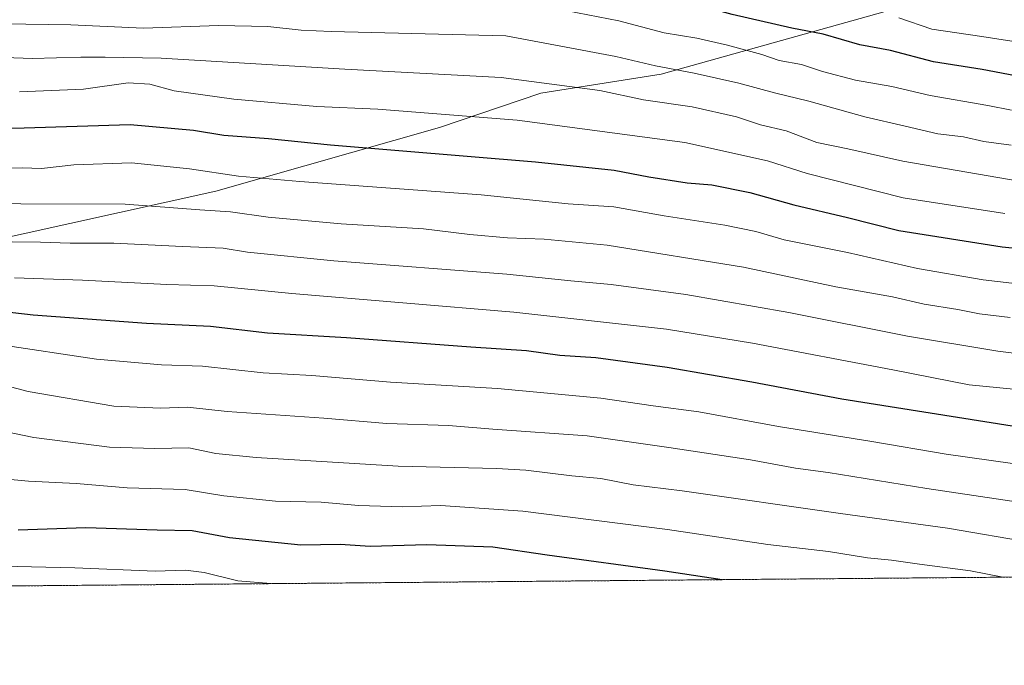
# Model space of a CAD drawing. Units: metres. Extents: x 559673 to 563104, y 4730999 to 4733347.
# Drawn here: x 561788 to 562017, y 4731003 to 4731154 of the extents above; entities that cross this region are included whole.
import ezdxf

# ---------------------------------------------------------------- set-up
doc = ezdxf.new("R2010")
doc.units = ezdxf.units.M
doc.header["$MEASUREMENT"] = 0
doc.linetypes.add('TRAZOS', pattern=[0.75, 0.5, -0.25])
for name, color, linetype, lineweight in [('Arbolado forestal', 92, 'TRAZOS', 0), ('Arbolado forestal CxS', 92, 'Continuous', 0), ('Comarca CxS', 133, 'Continuous', 0), ('Comunidad Autónoma CxS', 142, 'Continuous', 0), ('Curva de nivel maestra', 36, 'Continuous', 30), ('Curva de nivel normal', 36, 'Continuous', 0), ('Entidad de ámbito territorial', 19, 'Continuous', 0), ('Entidad de ámbito territorial CxS', 92, 'Continuous', 0), ('Espacio natural protegido CxS', 2, 'Continuous', 0), ('Municipio CxS', 142, 'Continuous', 0), ('Provincia CxS', 1, 'Continuous', 0)]:
    doc.layers.add(name, color=color, linetype=linetype, lineweight=lineweight)

# ---------------------------------------------------------------- blocks, each defined once
blk = doc.blocks.new('*U152')
at = {"layer": 'Arbolado forestal CxS', "color": 92, "linetype": 'Continuous', "lineweight": 0}
blk.add_polyline3d([(561772.63, 4731399.8, 1108.03), (561788.12, 4731394.08, 1107.39), (561801.43, 4731384.47, 1104.12), (561819.17, 4731372.64, 1100.8), (561900.51, 4731301.65, 1067.44), (561943.39, 4731251.37, 1036.07), (562001.16, 4731201.54, 989.38), (562020.73, 4731193.38, 991.09), (562061.71, 4731168.49, 969.74), (562089.14, 4731159.31, 965.74), (562094.13, 4731116.81, 939.84), (562097.45, 4731101.88, 932.92), (562092.19, 4731080.81, 919.71), (562080.34, 4731054.47, 903.51), (562075.71, 4731024.36, 887.95), (561135.21, 4731016.05, 877.23)], dxfattribs=at)
blk = doc.blocks.new('*U160')
at = {"layer": 'Municipio CxS', "color": 142, "linetype": 'Continuous', "lineweight": 0}
blk.add_polyline3d([(563094.67, 4732045.81, 1103.36), (563103.93, 4731033.45, 1059.67), (559692.71, 4731003.3, 771.59)], dxfattribs=at)
blk = doc.blocks.new('*U162')
at = {"layer": 'Municipio CxS', "color": 142, "linetype": 'Continuous', "lineweight": 0}
blk.add_polyline3d([(563094.67, 4732045.81, 1103.36), (563103.93, 4731033.45, 1059.67), (559692.71, 4731003.3, 771.59)], dxfattribs=at)
blk = doc.blocks.new('*U167')
at = {"layer": 'Curva de nivel normal', "color": 36, "linetype": 'Continuous', "lineweight": 0}
blk.add_polyline3d([(561781.44, 4731058.31, 885), (561790.93, 4731056.41, 885), (561808.54, 4731054.15, 885), (561819.11, 4731053.86, 885), (561827.06, 4731053.99, 885), (561833.38, 4731052.63, 885), (561842.77, 4731051.77, 885), (561875.87, 4731049.75, 885), (561898.74, 4731049.16, 885), (561905.62, 4731048.75, 885), (561916.33, 4731047.48, 885), (561923.02, 4731046.84, 885), (561930.58, 4731045.4, 885), (561941.97, 4731043.93, 885), (561978.9, 4731038.68, 885), (562003.87, 4731035.25, 885), (562023.83, 4731031.83, 885), (562042.36, 4731028.83, 885), (562054.82, 4731026.27, 885), (562060.81, 4731024.23, 885)], dxfattribs=at)
blk = doc.blocks.new('*U170')
at = {"layer": 'Curva de nivel normal', "color": 36, "linetype": 'Continuous', "lineweight": 0}
blk.add_polyline3d([(561760.82, 4731145.81, 935), (561790.55, 4731144.75, 935), (561801.86, 4731145.07, 935), (561807.53, 4731145.06, 935), (561820.64, 4731144.79, 935), (561863.43, 4731142.25, 935), (561899.8, 4731140.28, 935), (561922.82, 4731137.29, 935), (561932.98, 4731135.07, 935), (561944.31, 4731133.44, 935), (561954.66, 4731131.13, 935), (561960.24, 4731129.28, 935), (561966.21, 4731127.86, 935), (561973.41, 4731125.18, 935), (561980.63, 4731123.71, 935), (561993.43, 4731120.82, 935), (562023.26, 4731115.64, 935)], dxfattribs=at)
blk = doc.blocks.new('*U175')
at = {"layer": 'Curva de nivel normal', "color": 36, "linetype": 'Continuous', "lineweight": 0}
blk.add_polyline3d([(562017.16, 4731108.64, 930), (561993.49, 4731112.29, 930), (561971.13, 4731117.91, 930), (561961.87, 4731120.85, 930), (561942.64, 4731125.12, 930), (561903.55, 4731130.34, 930), (561871.08, 4731132.9, 930), (561856.92, 4731133.52, 930), (561837.56, 4731135.28, 930), (561823.63, 4731137.17, 930), (561817.97, 4731138.79, 930), (561812.94, 4731139.09, 930), (561802.48, 4731137.58, 930), (561787.64, 4731136.96, 930)], dxfattribs=at)
blk = doc.blocks.new('*U192')
at = {"layer": 'Curva de nivel normal', "color": 36, "linetype": 'Continuous', "lineweight": 0}
blk.add_polyline3d([(561779.24, 4731102.05, 910), (561792.46, 4731101.94, 910), (561799.4, 4731101.72, 910), (561809.56, 4731101.72, 910), (561825.56, 4731100.88, 910), (561835.05, 4731100.54, 910), (561840.74, 4731099.56, 910), (561860.87, 4731097.6, 910), (561901.17, 4731094.49, 910), (561916.07, 4731092.94, 910), (561925.5, 4731092.06, 910), (561942.87, 4731089.69, 910), (561966.87, 4731085.51, 910), (561994.54, 4731080.02, 910), (562015.54, 4731076.51, 910), (562024.87, 4731075.39, 910)], dxfattribs=at)
blk = doc.blocks.new('*U193')
at = {"layer": 'Curva de nivel normal', "color": 36, "linetype": 'Continuous', "lineweight": 0}
blk.add_polyline3d([(562032.81, 4731146.6, 955), (562011.87, 4731149.89, 955), (562000.19, 4731151.57, 955), (561992.53, 4731154.2, 955)], dxfattribs=at)
blk = doc.blocks.new('*U197')
at = {"layer": 'Curva de nivel normal', "color": 36, "linetype": 'Continuous', "lineweight": 0}
blk.add_polyline3d([(562016.71, 4731023.84, 880), (562009.18, 4731025.33, 880), (561997.28, 4731026.86, 880), (561990.82, 4731027.82, 880), (561985.19, 4731028.37, 880), (561976.07, 4731029.83, 880), (561962, 4731031.47, 880), (561938.61, 4731034.98, 880), (561904.85, 4731039.26, 880), (561885.7, 4731040.54, 880), (561876.87, 4731040.21, 880), (561866.62, 4731040.52, 880), (561857.88, 4731041.3, 880), (561847.29, 4731041.56, 880), (561835.2, 4731042.79, 880), (561826.2, 4731044.24, 880), (561812.69, 4731044.67, 880), (561800.81, 4731045.67, 880), (561789.7, 4731046.22, 880), (561775.55, 4731047.51, 880)], dxfattribs=at)
blk = doc.blocks.new('*U199')
at = {"layer": 'Curva de nivel normal', "color": 36, "linetype": 'Continuous', "lineweight": 0}
blk.add_polyline3d([(561779.34, 4731119.21, 920), (561788.21, 4731119.24, 920), (561792.72, 4731119.12, 920), (561800.24, 4731119.98, 920), (561813.73, 4731120.39, 920), (561827.24, 4731119.02, 920), (561838.65, 4731117.33, 920), (561852.95, 4731116.1, 920), (561895.2, 4731112.92, 920), (561915.46, 4731110.87, 920), (561926.08, 4731110.13, 920), (561937.82, 4731108.09, 920), (561951.96, 4731105.92, 920), (561959.2, 4731104.41, 920), (561965.78, 4731102.5, 920), (561980.52, 4731099.52, 920), (561996.84, 4731095.8, 920), (562012.17, 4731093.15, 920), (562023.52, 4731091.8, 920)], dxfattribs=at)
blk = doc.blocks.new('*U200')
at = {"layer": 'Curva de nivel normal', "color": 36, "linetype": 'Continuous', "lineweight": 0}
blk.add_polyline3d([(561782.71, 4731078.05, 895), (561805.54, 4731074.63, 895), (561820.65, 4731073.3, 895), (561830.22, 4731073.03, 895), (561844.35, 4731071.5, 895), (561855.69, 4731070.86, 895), (561874.04, 4731069.26, 895), (561898.99, 4731067.83, 895), (561923.08, 4731065.56, 895), (561935.27, 4731063.75, 895), (561945.9, 4731062.38, 895), (561964.47, 4731059, 895), (561986.19, 4731055.46, 895), (562003.54, 4731052.5, 895), (562024.46, 4731049.56, 895), (562045.86, 4731046.26, 895), (562064.92, 4731042.92, 895), (562070.59, 4731041.43, 895), (562073.34, 4731039.18, 895), (562078.92, 4731036.93, 895), (562099.43, 4731030.6, 895), (562119.05, 4731025.78, 895), (562122.32, 4731024.77, 895)], dxfattribs=at)
blk = doc.blocks.new('*U204')
at = {"layer": 'Curva de nivel normal', "color": 36, "linetype": 'Continuous', "lineweight": 0}
blk.add_polyline3d([(561769.87, 4731111.15, 915), (561787.88, 4731110.86, 915), (561812.21, 4731110.8, 915), (561829.61, 4731109.47, 915), (561836.74, 4731109.01, 915), (561845.58, 4731107.73, 915), (561862.56, 4731106.2, 915), (561881.71, 4731105.04, 915), (561892.56, 4731103.68, 915), (561901.28, 4731102.94, 915), (561909.83, 4731102.65, 915), (561924.53, 4731101.22, 915), (561956.27, 4731096.09, 915), (561977.83, 4731091.54, 915), (561990.98, 4731089.17, 915), (561998.43, 4731087.51, 915), (562006.21, 4731086.21, 915), (562011.27, 4731085.21, 915), (562018.42, 4731084.34, 915)], dxfattribs=at)
blk = doc.blocks.new('*U221')
at = {"layer": 'Curva de nivel normal', "color": 36, "linetype": 'Continuous', "lineweight": 0}
blk.add_polyline3d([(561565.03, 4731038.75, 870), (561581.33, 4731038.96, 870), (561592.24, 4731038.81, 870), (561607.71, 4731039.01, 870), (561633.88, 4731038.34, 870), (561645.03, 4731038.2, 870), (561656, 4731037.07, 870), (561669.72, 4731035.53, 870), (561685.44, 4731032.59, 870), (561697.5, 4731031.35, 870), (561710.6, 4731029.57, 870), (561718.97, 4731028.83, 870), (561724.77, 4731028.92, 870), (561734.82, 4731028.64, 870), (561749.37, 4731028.67, 870), (561756.53, 4731028.1, 870), (561764.21, 4731027.72, 870), (561776.88, 4731026.54, 870), (561800.51, 4731026.05, 870), (561819.19, 4731025.22, 870), (561826.27, 4731025.47, 870), (561830.6, 4731024.9, 870), (561838.45, 4731022.98, 870), (561846.19, 4731022.33, 870)], dxfattribs=at)
blk = doc.blocks.new('*U223')
at = {"layer": 'Curva de nivel normal', "color": 36, "linetype": 'Continuous', "lineweight": 0}
blk.add_polyline3d([(562172.56, 4731025.22, 905), (562129.64, 4731042.81, 905), (562112.77, 4731046.28, 905), (562099.4, 4731049.99, 905), (562092.54, 4731052.61, 905), (562083.52, 4731055.44, 905), (562077.99, 4731057.96, 905), (562069.85, 4731059.88, 905), (562048.56, 4731063.05, 905), (562039.01, 4731064.28, 905), (562032.04, 4731065.79, 905), (562019.2, 4731067.66, 905), (562008.92, 4731068.66, 905), (561991.06, 4731072.18, 905), (561958.42, 4731078.36, 905), (561938.37, 4731081.64, 905), (561902.78, 4731085.62, 905), (561851.04, 4731089.94, 905), (561832.94, 4731091.76, 905), (561821.9, 4731092.05, 905), (561802.28, 4731093.09, 905), (561786.46, 4731093.6, 905)], dxfattribs=at)
blk = doc.blocks.new('*U231')
at = {"layer": 'Curva de nivel normal', "color": 36, "linetype": 'Continuous', "lineweight": 0}
blk.add_polyline3d([(562018.7, 4731124.51, 940), (562012.28, 4731125.38, 940), (562007.56, 4731126.45, 940), (562001.56, 4731127.14, 940), (561993.98, 4731129, 940), (561984.56, 4731131.12, 940), (561971.54, 4731134.8, 940), (561963.52, 4731136.71, 940), (561955.22, 4731138.95, 940), (561944.82, 4731141.3, 940), (561935.79, 4731142.99, 940), (561926.54, 4731145.19, 940), (561900.9, 4731150.05, 940), (561860.22, 4731151.04, 940), (561853.27, 4731151.31, 940), (561845.48, 4731152.2, 940), (561833.97, 4731152.39, 940), (561816.48, 4731151.78, 940), (561799.54, 4731152.61, 940), (561783.9, 4731152.78, 940)], dxfattribs=at)
blk = doc.blocks.new('*U245')
at = {"layer": 'Curva de nivel maestra', "color": 36, "linetype": 'Continuous', "lineweight": 30}
blk.add_polyline3d([(561951.35, 4731023.26, 875), (561937.94, 4731025.21, 875), (561910.54, 4731028.95, 875), (561897.87, 4731030.84, 875), (561882.54, 4731031.35, 875), (561869.33, 4731031.02, 875), (561862.32, 4731031.43, 875), (561853.17, 4731031.33, 875), (561836.5, 4731033, 875), (561827.87, 4731034.67, 875), (561819.66, 4731034.77, 875), (561803.04, 4731035.34, 875), (561787.3, 4731034.77, 875)], dxfattribs=at)
blk = doc.blocks.new('*U252')
at = {"layer": 'Curva de nivel maestra', "color": 36, "linetype": 'Continuous', "lineweight": 30}
blk.add_polyline3d([(562018.87, 4731059.03, 900), (561979.22, 4731065.36, 900), (561958.27, 4731069.3, 900), (561938.54, 4731072.75, 900), (561921.87, 4731074.94, 900), (561913.5, 4731075.48, 900), (561905.72, 4731076.57, 900), (561892.79, 4731077.45, 900), (561863.76, 4731079.62, 900), (561845.41, 4731080.74, 900), (561832.14, 4731082.29, 900), (561817.17, 4731082.98, 900), (561790.8, 4731084.94, 900), (561779.18, 4731086.26, 900)], dxfattribs=at)
blk = doc.blocks.new('*U257')
at = {"layer": 'Curva de nivel maestra', "color": 36, "linetype": 'Continuous', "lineweight": 30}
blk.add_polyline3d([(562019.64, 4731140.66, 950), (562011.9, 4731142.16, 950), (562000.54, 4731143.97, 950), (561990.59, 4731146.57, 950), (561983.42, 4731147.92, 950), (561974.9, 4731150.42, 950), (561967.56, 4731151.84, 950), (561953.66, 4731154.98, 950), (561944.24, 4731157.52, 950), (561938.14, 4731158.73, 950), (561931.94, 4731160.71, 950), (561920.4, 4731163.4, 950), (561909.8, 4731166.33, 950), (561898.66, 4731167.74, 950), (561880.75, 4731167.07, 950), (561857.8, 4731168.27, 950), (561846.77, 4731168.46, 950), (561838.2, 4731168.77, 950), (561818.87, 4731168.14, 950), (561782.62, 4731168.46, 950)], dxfattribs=at)
blk = doc.blocks.new('*U262')
at = {"layer": 'Curva de nivel maestra', "color": 36, "linetype": 'Continuous', "lineweight": 30}
blk.add_polyline3d([(561770.76, 4731128.48, 925), (561788.72, 4731128.57, 925), (561813.42, 4731129.34, 925), (561828.16, 4731128.06, 925), (561835.25, 4731126.88, 925), (561845.64, 4731126.12, 925), (561860.07, 4731124.64, 925), (561907.87, 4731120.64, 925), (561926.13, 4731118.74, 925), (561934.28, 4731117.14, 925), (561943.19, 4731115.76, 925), (561948.95, 4731115.25, 925), (561957.78, 4731113.51, 925), (561968, 4731110.6, 925), (561980.56, 4731107.71, 925), (561992.53, 4731104.68, 925), (562016.54, 4731100.81, 925), (562039.18, 4731098.62, 925)], dxfattribs=at)

msp = doc.modelspace()

# ---------------------------------------------------------------- linework, layer by layer
at = {"layer": 'Arbolado forestal', "color": 92, "linetype": 'TRAZOS', "lineweight": 0}
msp.add_polyline3d([(562075.71, 4731024.36, 887.95), (561534.4, 4731019.58, 859.4), (561529.62, 4731019.54, 860.01), (561524.56, 4731019.49, 860.68), (561303.03, 4731017.53, 866.23), (561301.15, 4731017.52, 866.14), (561299.28, 4731017.5, 866.37), (561135.21, 4731016.05, 877.23)], dxfattribs=at)
at = {"layer": 'Comarca CxS', "color": 133, "linetype": 'Continuous', "lineweight": 0}
msp.add_polyline3d([(560804.11, 4733326.68, 1032.71), (563082.78, 4733346.83, 806.12), (563094.67, 4732045.81, 1103.36), (563103.93, 4731033.45, 1059.67), (563103.93, 4731033.45, 1059.67), (559692.71, 4731003.3, 771.59)], dxfattribs=at)
msp.add_polyline3d([(560804.11, 4733326.68, 1032.71), (563082.78, 4733346.83, 806.12), (563094.67, 4732045.81, 1103.36), (563103.93, 4731033.45, 1059.67), (563103.93, 4731033.45, 1059.67), (559692.71, 4731003.3, 771.59)], dxfattribs=at)
at = {"layer": 'Comunidad Autónoma CxS', "color": 142, "linetype": 'Continuous', "lineweight": 0}
msp.add_polyline3d([(559742.41, 4733317.3, 1030.65), (563082.78, 4733346.83, 806.12), (563103.93, 4731033.45, 1059.67), (563103.93, 4731033.45, 1059.67), (559692.71, 4731003.3, 771.59)], dxfattribs=at)
msp.add_polyline3d([(559742.41, 4733317.3, 1030.65), (563082.78, 4733346.83, 806.12), (563103.93, 4731033.45, 1059.67), (563103.93, 4731033.45, 1059.67), (559692.71, 4731003.3, 771.59)], dxfattribs=at)
at = {"layer": 'Curva de nivel normal', "color": 36, "linetype": 'Continuous', "lineweight": 0}
for points in [[(562018.72, 4731132.68, 945), (562013.2, 4731133.76, 945), (561999.76, 4731136.14, 945), (561990.84, 4731138.19, 945), (561982.4, 4731139.69, 945), (561974.69, 4731141.73, 945), (561969.85, 4731143.34, 945), (561964.62, 4731144.28, 945), (561960.54, 4731145.64, 945), (561952.54, 4731147.88, 945), (561945.44, 4731149.44, 945), (561937.78, 4731150.68, 945), (561927.26, 4731153.48, 945), (561903.16, 4731158.19, 945), (561887.23, 4731158.9, 945), (561873.98, 4731159.03, 945), (561867.56, 4731159, 945), (561859.15, 4731159.74, 945), (561842.24, 4731160.52, 945), (561832.84, 4731160.33, 945), (561820.73, 4731159.55, 945), (561797.86, 4731160.54, 945), (561780.9, 4731160.52, 945)], [(562086.52, 4731024.46, 890), (562076.82, 4731027.71, 890), (562067.96, 4731031.89, 890), (562059.71, 4731034.54, 890), (562042.34, 4731037.84, 890), (562033.25, 4731039.08, 890), (562022.51, 4731041, 890), (561999.01, 4731044.5, 890), (561976.06, 4731048.21, 890), (561968.44, 4731049.25, 890), (561957.9, 4731051.22, 890), (561938.88, 4731054.09, 890), (561919.87, 4731056.81, 890), (561897.87, 4731058.31, 890), (561887.54, 4731059.18, 890), (561873.2, 4731059.64, 890), (561858.54, 4731060.92, 890), (561836, 4731062.44, 890), (561826.72, 4731063.44, 890), (561820.42, 4731063.24, 890), (561809.55, 4731063.73, 890), (561789.63, 4731067.13, 890), (561782.8, 4731068.94, 890)]]:
    msp.add_polyline3d(points, dxfattribs=at)
at = {"layer": 'Entidad de ámbito territorial', "color": 19, "linetype": 'Continuous', "lineweight": 0}
msp.add_polyline3d([(562567.22, 4731383.09, 1084.38), (562518.28, 4731371.7, 1087.79), (562477.58, 4731362.9, 1093.69), (562424.59, 4731348.94, 1097.33), (562383.22, 4731307.21, 1098.68), (562329.7, 4731259.94, 1096.99), (562305.92, 4731245.42, 1093.1), (562271.94, 4731237.94, 1088.7), (562209.47, 4731220.93, 1084.96), (562205.39, 4731219.81, 1084.58), (562102.36, 4731188.09, 1025.62), (562066.65, 4731177.86, 977.71), (561987.4, 4731155.15, 954.91), (561937.08, 4731141.07, 938.99), (561909.04, 4731136.69, 933.24), (561885.48, 4731128.64, 927.83), (561833.38, 4731113.8, 917.45), (561754.38, 4731096.35, 903.83), (561674.17, 4731070.25, 885.95), (561600.9, 4731051.45, 875.63), (561530.28, 4731034.56, 867.44)], dxfattribs=at)
msp.add_polyline3d([(562567.22, 4731383.09, 1084.38), (562518.28, 4731371.7, 1087.79), (562477.58, 4731362.9, 1093.69), (562424.59, 4731348.94, 1097.33), (562383.22, 4731307.21, 1098.68), (562329.7, 4731259.94, 1096.99), (562305.92, 4731245.42, 1093.1), (562271.94, 4731237.94, 1088.7), (562209.47, 4731220.93, 1084.96), (562205.39, 4731219.81, 1084.58), (562102.36, 4731188.09, 1025.62), (562066.65, 4731177.86, 977.71), (561987.4, 4731155.15, 954.91), (561937.08, 4731141.07, 938.99), (561909.04, 4731136.69, 933.24), (561885.48, 4731128.64, 927.83), (561833.38, 4731113.8, 917.45), (561754.38, 4731096.35, 903.83), (561674.17, 4731070.25, 885.95), (561600.9, 4731051.45, 875.63), (561530.28, 4731034.56, 867.44)], dxfattribs=at)
at = {"layer": 'Entidad de ámbito territorial CxS', "color": 92, "linetype": 'Continuous', "lineweight": 0}
for points in [[(563094.67, 4732045.81, 1103.36), (563103.93, 4731033.45, 1059.67), (561490.33, 4731019.19, 862.44)], [(563094.67, 4732045.81, 1103.36), (563103.93, 4731033.45, 1059.67), (561490.33, 4731019.19, 862.44)], [(562567.22, 4731383.09, 1084.38), (562518.28, 4731371.7, 1087.79), (562477.58, 4731362.9, 1093.69), (562424.59, 4731348.94, 1097.33), (562383.22, 4731307.21, 1098.68), (562329.7, 4731259.94, 1096.99), (562305.92, 4731245.42, 1093.1), (562271.94, 4731237.94, 1088.7), (562209.47, 4731220.93, 1084.96), (562205.39, 4731219.81, 1084.58), (562102.36, 4731188.09, 1025.62), (562066.65, 4731177.86, 977.71), (561987.4, 4731155.15, 954.91), (561937.08, 4731141.07, 938.99), (561909.04, 4731136.69, 933.24), (561885.48, 4731128.64, 927.83), (561833.38, 4731113.8, 917.45), (561754.38, 4731096.35, 903.83), (561674.17, 4731070.25, 885.95), (561600.9, 4731051.45, 875.63), (561530.28, 4731034.56, 867.44)], [(561530.28, 4731034.56, 867.44), (561600.9, 4731051.45, 875.63), (561674.17, 4731070.25, 885.95), (561754.38, 4731096.35, 903.83), (561833.38, 4731113.8, 917.45), (561885.48, 4731128.64, 927.83), (561909.04, 4731136.69, 933.24), (561937.08, 4731141.07, 938.99), (561987.4, 4731155.15, 954.91), (562066.65, 4731177.86, 977.71), (562102.36, 4731188.09, 1025.62), (562205.39, 4731219.81, 1084.58), (562209.47, 4731220.93, 1084.96), (562271.94, 4731237.94, 1088.7), (562305.92, 4731245.42, 1093.1), (562329.7, 4731259.94, 1096.99), (562383.22, 4731307.21, 1098.68), (562424.59, 4731348.94, 1097.33), (562477.58, 4731362.9, 1093.69), (562518.28, 4731371.7, 1087.79), (562567.22, 4731383.09, 1084.38)], [(562567.22, 4731383.09, 1084.38), (562518.28, 4731371.7, 1087.79), (562477.58, 4731362.9, 1093.69), (562424.59, 4731348.94, 1097.33), (562383.22, 4731307.21, 1098.68), (562329.7, 4731259.94, 1096.99), (562305.92, 4731245.42, 1093.1), (562271.94, 4731237.94, 1088.7), (562209.47, 4731220.93, 1084.96), (562205.39, 4731219.81, 1084.58), (562102.36, 4731188.09, 1025.62), (562066.65, 4731177.86, 977.71), (561987.4, 4731155.15, 954.91), (561937.08, 4731141.07, 938.99), (561909.04, 4731136.69, 933.24), (561885.48, 4731128.64, 927.83), (561833.38, 4731113.8, 917.45), (561754.38, 4731096.35, 903.83), (561674.17, 4731070.25, 885.95), (561600.9, 4731051.45, 875.63), (561530.28, 4731034.56, 867.44)], [(561530.28, 4731034.56, 867.44), (561600.9, 4731051.45, 875.63), (561674.17, 4731070.25, 885.95), (561754.38, 4731096.35, 903.83), (561833.38, 4731113.8, 917.45), (561885.48, 4731128.64, 927.83), (561909.04, 4731136.69, 933.24), (561937.08, 4731141.07, 938.99), (561987.4, 4731155.15, 954.91), (562066.65, 4731177.86, 977.71), (562102.36, 4731188.09, 1025.62), (562205.39, 4731219.81, 1084.58), (562209.47, 4731220.93, 1084.96), (562271.94, 4731237.94, 1088.7), (562305.92, 4731245.42, 1093.1), (562329.7, 4731259.94, 1096.99), (562383.22, 4731307.21, 1098.68), (562424.59, 4731348.94, 1097.33), (562477.58, 4731362.9, 1093.69), (562518.28, 4731371.7, 1087.79), (562567.22, 4731383.09, 1084.38)]]:
    msp.add_polyline3d(points, dxfattribs=at)
at = {"layer": 'Espacio natural protegido CxS', "color": 2, "linetype": 'Continuous', "lineweight": 0}
msp.add_polyline3d([(560393.3, 4733323.05, 936.2), (563082.78, 4733346.83, 806.12), (563103.93, 4731033.45, 1059.67), (563103.93, 4731033.45, 1059.67), (559692.71, 4731003.3, 771.59)], dxfattribs=at)
msp.add_polyline3d([(560393.3, 4733323.05, 936.2), (563082.78, 4733346.83, 806.12), (563103.93, 4731033.45, 1059.67), (563103.93, 4731033.45, 1059.67), (559692.71, 4731003.3, 771.59)], dxfattribs=at)
at = {"layer": 'Provincia CxS', "color": 1, "linetype": 'Continuous', "lineweight": 0}
msp.add_polyline3d([(559742.41, 4733317.3, 1030.65), (563082.78, 4733346.83, 806.12), (563103.93, 4731033.45, 1059.67), (563103.93, 4731033.45, 1059.67), (559692.71, 4731003.3, 771.59)], dxfattribs=at)
msp.add_polyline3d([(559742.41, 4733317.3, 1030.65), (563082.78, 4733346.83, 806.12), (563103.93, 4731033.45, 1059.67), (563103.93, 4731033.45, 1059.67), (559692.71, 4731003.3, 771.59)], dxfattribs=at)

# ---------------------------------------------------------------- block references
at = {"layer": 'Arbolado forestal CxS', "color": 92, "linetype": 'Continuous', "lineweight": 0}
msp.add_blockref('*U152', (0, 0), dxfattribs=at)
at = {"layer": 'Curva de nivel maestra', "color": 36, "linetype": 'Continuous', "lineweight": 30}
for name in ['*U245', '*U252', '*U262', '*U257']:
    msp.add_blockref(name, (0, 0), dxfattribs=at)
at = {"layer": 'Curva de nivel normal', "color": 36, "linetype": 'Continuous', "lineweight": 0}
for name in ['*U197', '*U221', '*U192', '*U200', '*U167', '*U175', '*U199', '*U204', '*U193', '*U231', '*U170', '*U223']:
    msp.add_blockref(name, (0, 0), dxfattribs=at)
at = {"layer": 'Municipio CxS', "color": 142, "linetype": 'Continuous', "lineweight": 0}
for name in ['*U160', '*U162']:
    msp.add_blockref(name, (0, 0), dxfattribs=at)

doc.saveas('drawing.dxf')
